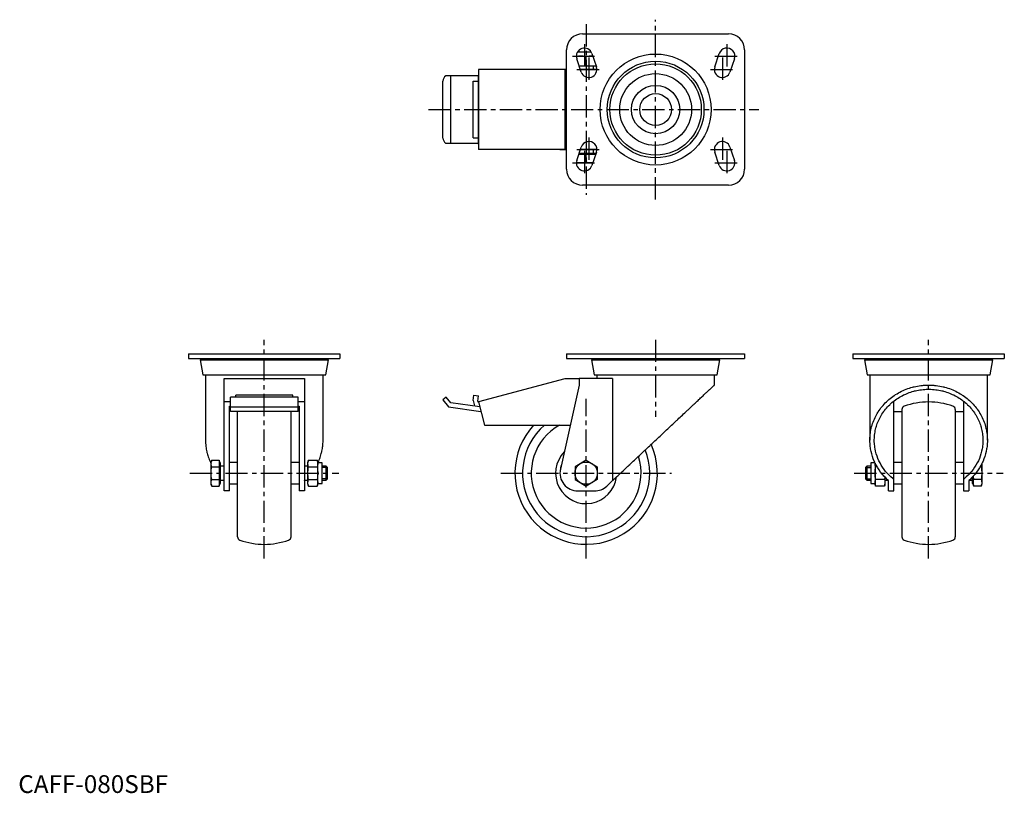
# Model space of a CAD drawing. Extents: x 1 to 554, y 0 to 435.
import ezdxf

# ---------------------------------------------------------------- set-up
doc = ezdxf.new("R2010")
doc.units = 0
doc.header["$LTSCALE"] = 10
doc.header["$MEASUREMENT"] = 0
doc.linetypes.add('CENTER', pattern=[2, 1.25, -0.25, 0.25, -0.25])
doc.layers.get('0').update_dxf_attribs({"linetype": 'CONTINUOUS'})
doc.layers.add('1', color=1, linetype='CENTER')
doc.layers.add('3', color=3, linetype='CONTINUOUS')
doc.styles.add('Standard1', font='ARIAL.TTF')

msp = doc.modelspace()

# ---------------------------------------------------------------- linework, layer by layer
for p, q in [((316.9, 426.58), (398.9, 426.58)), ((307.9, 350.58), (307.9, 417.58)), ((314.16, 416.58), (321.64, 416.58)), ((314.9, 416.58), (314.9, 417.43)), ((322.17, 415.5), (324.67, 408)), ((391.13, 408), (393.63, 415.5)), ((407.9, 417.58), (407.9, 350.58)), ((313.4, 414.08), (322.65, 414.08)), ((316.13, 405.15), (313.63, 412.65)), ((318.9, 408.84), (318.9, 413.82)), ((402.17, 412.65), (399.67, 405.15)), ((307.9, 406.48), (258.42, 406.48)), ((258.42, 406.48), (258.42, 361.68)), ((304.2, 406.48), (304.2, 406.58)), ((307.9, 406.58), (304.2, 406.58)), ((306.94, 406.48), (306.94, 361.68)), ((314.99, 408.58), (324.48, 408.58)), ((324.9, 406.58), (315.66, 406.58)), ((322.9, 408.58), (322.9, 406.58)), ((238.42, 368.05), (238.42, 400.1)), ((258.42, 403.08), (240.01, 403.08)), ((242.96, 365.08), (242.96, 403.08)), ((255.42, 368.08), (255.42, 400.08)), ((255.42, 400.08), (258.42, 400.08)), ((258.42, 364.68), (258.42, 403.48)), ((258.42, 365.08), (240.01, 365.08)), ((255.42, 368.08), (258.42, 368.08)), ((307.9, 361.68), (258.42, 361.68)), ((304.2, 361.58), (304.2, 361.68)), ((304.2, 361.58), (307.9, 361.58)), ((313.63, 355.5), (316.13, 363)), ((314.99, 359.58), (324.48, 359.58)), ((324.9, 361.58), (315.66, 361.58)), ((324.67, 360.15), (322.17, 352.65)), ((322.9, 361.58), (322.9, 359.58)), ((393.63, 352.65), (391.13, 360.15)), ((399.67, 363), (402.17, 355.5)), ((313.4, 354.28), (322.72, 354.28)), ((314.79, 358.98), (324.28, 358.98)), ((318.9, 354.54), (318.9, 358.72)), ((398.9, 341.58), (316.9, 341.58)), ((95.65, 246.74), (95.65, 244.24)), ((95.65, 246.74), (180.65, 246.74)), ((95.65, 244.24), (180.65, 244.24)), ((102.15, 243.44), (103.65, 234.94)), ((102.15, 243.44), (174.15, 243.44)), ((103.35, 244.24), (103.35, 243.44)), ((172.65, 234.94), (174.15, 243.44)), ((172.95, 243.44), (172.95, 244.24)), ((180.65, 246.74), (180.65, 244.24)), ((307.9, 246.74), (307.9, 244.24)), ((307.9, 246.74), (407.9, 246.74)), ((307.9, 244.24), (407.9, 244.24)), ((321.9, 243.44), (323.4, 234.94)), ((321.9, 243.44), (393.9, 243.44)), ((323.1, 244.24), (323.1, 243.44)), ((392.4, 234.94), (393.9, 243.44)), ((392.7, 243.44), (392.7, 244.24)), ((407.9, 246.74), (407.9, 244.24)), ((468.72, 246.74), (553.72, 246.74)), ((468.72, 246.74), (468.72, 244.24)), ((468.72, 244.24), (553.72, 244.24)), ((475.22, 243.44), (476.72, 234.94)), ((475.22, 243.44), (547.22, 243.44)), ((476.42, 244.24), (476.42, 243.44)), ((545.72, 234.94), (547.22, 243.44)), ((546.02, 243.44), (546.02, 244.24)), ((553.72, 246.74), (553.72, 244.24)), ((103.65, 234.94), (172.65, 234.94)), ((105.15, 234.94), (105.15, 198.24)), ((115.65, 232.94), (160.65, 232.94)), ((115.65, 169.74), (115.65, 232.94)), ((160.65, 232.94), (160.65, 169.74)), ((171.15, 198.24), (171.15, 234.94)), ((306.94, 232.74), (258.42, 219.74)), ((315, 232.74), (306.94, 232.74)), ((333.76, 232.94), (315, 232.94)), ((315, 232.94), (315, 229.24)), ((323.4, 234.94), (392.4, 234.94)), ((324.9, 234.94), (324.9, 232.94)), ((333.76, 232.94), (333.76, 175.57)), ((390.9, 229.24), (390.9, 234.94)), ((476.72, 234.94), (545.72, 234.94)), ((478.22, 234.94), (478.22, 198.24)), ((544.22, 198.24), (544.22, 234.94)), ((315, 229.24), (304.44, 181.92)), ((157.15, 222.47), (119.15, 222.47)), ((119.15, 214.43), (119.15, 222.47)), ((154.15, 223.6), (122.15, 223.6)), ((122.15, 222.47), (122.15, 223.6)), ((154.15, 222.47), (154.15, 223.6)), ((157.15, 214.43), (157.15, 222.47)), ((240.33, 222.47), (238.42, 220.87)), ((242.96, 219.34), (240.33, 222.47)), ((255.42, 220.49), (255.87, 223.6)), ((255.87, 223.6), (258.42, 223.25)), ((258.07, 220.2), (258.42, 223.25)), ((119.15, 219.74), (115.65, 219.74)), ((118.65, 217.33), (119.15, 217.33)), ((118.65, 169.74), (118.65, 217.33)), ((119.15, 217.04), (157.15, 217.04)), ((160.65, 219.74), (157.15, 219.74)), ((157.15, 217.33), (157.65, 217.33)), ((157.65, 217.33), (157.65, 169.74)), ((238.42, 220.87), (241.63, 217.04)), ((241.63, 217.04), (259.84, 214.43)), ((259.13, 217.1), (242.96, 219.34)), ((255.42, 220.49), (256.16, 217.51)), ((258.07, 220.2), (258.14, 219.83)), ((258.45, 219.65), (258.14, 219.83)), ((258.42, 219.74), (261.9, 206.74)), ((491.72, 169.74), (491.72, 220.27)), ((530.72, 220.27), (530.72, 169.74)), ((157.15, 214.43), (119.15, 214.43)), ((123.15, 144.04), (123.15, 214.43)), ((153.15, 144.04), (153.15, 214.43)), ((491.72, 214.43), (496.22, 214.43)), ((496.22, 215.45), (496.22, 144.04)), ((526.22, 215.45), (526.22, 144.04)), ((526.22, 214.43), (530.72, 214.43)), ((261.9, 206.74), (309.98, 206.74)), ((108.61, 186.97), (108.35, 186)), ((108.35, 173.49), (108.35, 186)), ((108.61, 186.97), (112.79, 186.97)), ((108.61, 183.36), (112.79, 183.36)), ((113.05, 186), (112.79, 186.97)), ((113.05, 173.49), (113.05, 186)), ((113.65, 185.56), (113.05, 185.56)), ((113.65, 173.93), (113.65, 185.56)), ((115.65, 183.74), (113.65, 183.74)), ((123.15, 185.74), (118.65, 185.74)), ((157.65, 185.74), (153.15, 185.74)), ((162.65, 183.74), (160.65, 183.74)), ((162.91, 186.97), (162.65, 186)), ((162.65, 173.49), (162.65, 186)), ((162.91, 186.97), (167.89, 186.97)), ((162.91, 183.36), (167.89, 183.36)), ((168.15, 186), (167.89, 186.97)), ((168.15, 173.49), (168.15, 186)), ((170.65, 185.56), (168.15, 185.56)), ((170.65, 173.93), (170.65, 185.56)), ((172.88, 183.74), (170.65, 183.74)), ((173.65, 182.98), (172.88, 183.74)), ((172.88, 175.74), (172.88, 183.74)), ((173.65, 176.51), (173.65, 182.98)), ((318.9, 186.97), (312.64, 183.36)), ((312.64, 183.36), (312.64, 176.13)), ((318.9, 186.97), (325.16, 183.36)), ((325.16, 183.36), (325.16, 176.13)), ((476.49, 183.74), (475.72, 182.98)), ((475.72, 182.98), (475.72, 176.51)), ((478.72, 183.74), (476.49, 183.74)), ((476.49, 183.74), (476.49, 175.74)), ((481.11, 185.56), (478.72, 185.56)), ((478.72, 185.56), (478.72, 173.93)), ((481.22, 185.34), (481.22, 173.49)), ((482.28, 183.36), (481.48, 183.36)), ((496.22, 185.74), (491.72, 185.74)), ((530.72, 185.74), (526.22, 185.74)), ((540.76, 183.36), (540.17, 183.36)), ((541.02, 184.93), (541.02, 173.49)), ((486.72, 177.48), (486.72, 173.49)), ((535.72, 177.48), (535.72, 173.93)), ((536.32, 178.12), (536.32, 173.49)), ((108.35, 173.49), (108.61, 172.52)), ((108.61, 176.13), (112.79, 176.13)), ((108.61, 172.52), (112.79, 172.52)), ((112.79, 172.52), (113.05, 173.49)), ((113.05, 173.93), (113.65, 173.93)), ((113.65, 175.74), (115.65, 175.74)), ((118.65, 173.74), (123.15, 173.74)), ((153.15, 173.74), (157.65, 173.74)), ((160.65, 175.74), (162.65, 175.74)), ((162.65, 173.49), (162.91, 172.52)), ((162.91, 176.13), (167.89, 176.13)), ((162.91, 172.52), (167.89, 172.52)), ((167.89, 172.52), (168.15, 173.49)), ((168.15, 173.93), (170.65, 173.93)), ((170.65, 175.74), (172.88, 175.74)), ((172.88, 175.74), (173.65, 176.51)), ((312.64, 176.13), (318.9, 172.52)), ((325.16, 176.13), (318.9, 172.52)), ((330.45, 172.46), (333.76, 175.57)), ((475.72, 176.51), (476.49, 175.74)), ((476.49, 175.74), (478.72, 175.74)), ((478.72, 173.93), (481.22, 173.93)), ((481.22, 173.49), (481.48, 172.52)), ((486.46, 176.13), (481.48, 176.13)), ((486.46, 172.52), (481.48, 172.52)), ((486.46, 172.52), (486.72, 173.49)), ((486.72, 175.74), (488.52, 175.74)), ((488.72, 169.74), (488.72, 175.57)), ((491.72, 173.74), (496.22, 173.74)), ((526.22, 173.74), (530.72, 173.74)), ((533.72, 175.57), (533.72, 169.74)), ((533.92, 175.74), (535.72, 175.74)), ((535.72, 173.93), (536.32, 173.93)), ((536.32, 173.49), (536.58, 172.52)), ((540.76, 176.13), (536.58, 176.13)), ((540.76, 172.52), (536.58, 172.52)), ((540.76, 172.52), (541.02, 173.49)), ((118.65, 169.74), (115.65, 169.74)), ((160.65, 169.74), (157.65, 169.74)), ((314.2, 169.74), (323.6, 169.74)), ((488.72, 169.74), (491.72, 169.74)), ((530.72, 169.74), (533.72, 169.74))]:
    msp.add_line(p, q)
for points in [[(315.77, 414.08), (315.39, 414.07), (314.61, 414.04), (313.82, 413.97), (313.41, 413.92)], [(318.9, 413.82), (318.34, 413.9), (317.28, 414.01), (316.28, 414.07), (315.77, 414.08)], [(322.03, 414.08), (321.53, 414.07), (320.52, 414.01), (319.46, 413.9), (318.9, 413.82)], [(322.65, 414.06), (322.55, 414.07), (322.34, 414.07), (322.13, 414.08), (322.03, 414.08)], [(314.99, 408.59), (315.12, 408.59), (315.38, 408.58), (315.64, 408.58), (315.77, 408.58)], [(315.77, 408.58), (316.28, 408.58), (317.28, 408.64), (318.34, 408.75), (318.9, 408.84)], [(318.9, 408.84), (319.46, 408.75), (320.52, 408.64), (321.53, 408.58), (322.03, 408.58)], [(322.03, 408.58), (322.42, 408.58), (323.21, 408.61), (324.01, 408.68), (324.42, 408.73)], [(313.42, 354.43), (313.83, 354.38), (314.62, 354.31), (315.39, 354.28), (315.77, 354.28)], [(315.77, 358.98), (315.61, 358.97), (315.28, 358.97), (314.95, 358.96), (314.78, 358.95)], [(318.9, 358.72), (318.34, 358.8), (317.28, 358.91), (316.28, 358.97), (315.77, 358.98)], [(315.77, 354.28), (316.28, 354.28), (317.28, 354.34), (318.34, 354.45), (318.9, 354.54)], [(322.03, 358.98), (321.53, 358.97), (320.52, 358.91), (319.46, 358.8), (318.9, 358.72)], [(318.9, 354.54), (319.46, 354.45), (320.52, 354.34), (321.53, 354.28), (322.03, 354.28)], [(324.23, 358.84), (323.85, 358.88), (323.12, 358.94), (322.39, 358.97), (322.03, 358.98)], [(322.03, 354.28), (322.15, 354.28), (322.37, 354.28), (322.6, 354.28), (322.72, 354.29)], [(333.76, 175.57), (334.01, 175.8), (334.52, 176.28), (335.04, 176.77), (335.31, 177.02), (335.58, 177.27), (336.12, 177.78), (336.67, 178.3), (337.24, 178.83), (337.81, 179.37), (338.4, 179.92), (338.69, 180.2), (338.99, 180.48), (339.6, 181.05), (340.21, 181.62), (340.83, 182.21), (341.46, 182.8), (342.1, 183.4), (342.42, 183.7), (342.74, 184), (343.39, 184.62), (344.05, 185.24), (344.39, 185.55), (344.72, 185.86), (345.39, 186.49), (346.07, 187.13), (346.41, 187.45), (346.76, 187.77), (347.45, 188.42), (348.14, 189.08), (348.84, 189.73), (349.55, 190.4), (350.26, 191.06), (350.61, 191.4), (350.97, 191.73), (351.69, 192.4), (352.41, 193.08), (353.13, 193.76), (353.85, 194.44), (354.58, 195.12), (354.94, 195.46), (355.3, 195.8), (356.03, 196.49), (356.76, 197.17), (357.49, 197.86), (358.22, 198.55), (358.96, 199.23), (359.32, 199.58), (359.69, 199.92), (360.41, 200.6), (361.14, 201.29), (361.87, 201.97), (362.59, 202.65), (363.32, 203.33), (363.68, 203.67), (364.03, 204), (364.75, 204.68), (365.46, 205.35), (366.17, 206.01), (366.88, 206.68), (367.58, 207.33), (367.93, 207.66), (368.28, 207.99), (368.97, 208.64), (369.65, 209.28), (369.99, 209.6), (370.33, 209.92), (371.01, 210.55), (371.67, 211.18), (372, 211.49), (372.33, 211.8), (372.99, 212.41), (373.63, 213.02), (374.27, 213.62), (374.9, 214.21), (375.52, 214.8), (375.83, 215.09), (376.14, 215.37), (376.74, 215.94), (377.34, 216.5), (377.92, 217.05), (378.5, 217.59), (379.07, 218.12), (379.34, 218.39), (379.62, 218.65), (380.17, 219.16), (380.7, 219.66), (381.22, 220.15), (381.73, 220.63), (382.23, 221.1), (382.48, 221.33), (382.72, 221.56), (383.2, 222), (383.66, 222.44), (384.11, 222.86), (384.55, 223.27), (384.97, 223.67), (385.18, 223.87), (385.38, 224.06), (385.78, 224.43), (386.16, 224.79), (386.53, 225.14), (386.89, 225.48), (387.23, 225.8), (387.4, 225.95), (387.56, 226.1), (387.87, 226.4), (388.17, 226.68), (388.32, 226.81), (388.46, 226.95), (388.72, 227.2), (388.98, 227.44), (389.1, 227.55), (389.22, 227.66), (389.44, 227.87), (389.65, 228.06), (389.84, 228.24), (390.01, 228.41), (390.17, 228.56), (390.25, 228.63), (390.32, 228.7), (390.45, 228.82), (390.56, 228.92), (390.66, 229.01), (390.74, 229.09), (390.8, 229.15), (390.83, 229.18), (390.85, 229.2), (390.88, 229.23), (390.9, 229.24), (390.9, 229.24)], [(478.22, 198.24), (478.23, 198.7), (478.25, 199.6), (478.31, 200.5), (478.35, 200.95), (478.39, 201.39), (478.51, 202.29), (478.64, 203.18), (478.81, 204.07), (479.01, 204.95), (479.23, 205.83), (479.35, 206.27), (479.48, 206.7), (479.75, 207.57), (480.05, 208.42), (480.38, 209.27), (480.74, 210.11), (481.12, 210.94), (481.32, 211.35), (481.52, 211.75), (481.95, 212.56), (482.41, 213.35), (482.64, 213.74), (482.89, 214.13), (483.39, 214.9), (483.92, 215.65), (484.19, 216.02), (484.47, 216.39), (485.04, 217.12), (485.64, 217.82), (486.25, 218.51), (486.89, 219.19), (487.55, 219.84), (487.89, 220.16), (488.23, 220.48), (488.93, 221.1), (489.65, 221.7), (490.38, 222.28), (491.13, 222.84), (491.9, 223.38), (492.3, 223.64), (492.69, 223.89), (493.49, 224.39), (494.31, 224.86), (495.14, 225.31), (495.99, 225.74), (496.84, 226.15), (497.28, 226.34), (497.71, 226.53), (498.59, 226.88), (499.49, 227.22), (500.39, 227.53), (501.3, 227.81), (502.22, 228.07), (502.68, 228.19), (503.15, 228.3), (504.08, 228.51), (505.02, 228.69), (505.97, 228.85), (506.92, 228.98), (507.87, 229.08), (508.35, 229.13), (508.83, 229.16), (509.78, 229.21), (510.74, 229.24), (511.22, 229.24), (511.7, 229.24), (512.66, 229.21), (513.62, 229.16), (514.1, 229.13), (514.58, 229.08), (515.53, 228.98), (516.48, 228.85), (517.43, 228.69), (518.37, 228.51), (519.3, 228.3), (519.76, 228.19), (520.23, 228.07), (521.15, 227.81), (522.06, 227.53), (522.96, 227.22), (523.85, 226.88), (524.73, 226.53), (525.17, 226.34), (525.6, 226.15), (526.46, 225.74), (527.31, 225.31), (528.14, 224.86), (528.95, 224.39), (529.76, 223.89), (530.15, 223.64), (530.54, 223.38), (531.31, 222.84), (532.07, 222.28), (532.8, 221.7), (533.52, 221.1), (534.22, 220.48), (534.56, 220.16), (534.89, 219.84), (535.55, 219.19), (536.19, 218.51), (536.81, 217.82), (537.4, 217.12), (537.98, 216.39), (538.26, 216.02), (538.53, 215.65), (539.06, 214.9), (539.56, 214.13), (539.8, 213.74), (540.04, 213.35), (540.49, 212.56), (540.93, 211.75), (541.13, 211.35), (541.33, 210.94), (541.71, 210.11), (542.07, 209.27), (542.39, 208.42), (542.7, 207.57), (542.97, 206.7), (543.1, 206.27), (543.22, 205.83), (543.44, 204.95), (543.64, 204.07), (543.8, 203.18), (543.94, 202.29), (544.05, 201.39), (544.1, 200.95), (544.14, 200.5), (544.19, 199.6), (544.22, 198.7), (544.22, 198.24)], [(480.72, 198.24), (480.73, 198.66), (480.75, 199.49), (480.8, 200.33), (480.84, 200.74), (480.88, 201.16), (480.98, 201.98), (481.11, 202.81), (481.27, 203.63), (481.45, 204.45), (481.65, 205.26), (481.76, 205.66), (481.88, 206.06), (482.13, 206.86), (482.41, 207.65), (482.72, 208.43), (483.04, 209.21), (483.4, 209.97), (483.58, 210.35), (483.77, 210.73), (484.17, 211.47), (484.59, 212.21), (484.81, 212.57), (485.03, 212.93), (485.5, 213.64), (485.99, 214.33), (486.24, 214.68), (486.5, 215.02), (487.03, 215.69), (487.58, 216.34), (488.15, 216.98), (488.74, 217.6), (489.35, 218.21), (489.66, 218.5), (489.97, 218.8), (490.62, 219.37), (491.28, 219.92), (491.96, 220.46), (492.66, 220.97), (493.37, 221.47), (493.73, 221.71), (494.09, 221.95), (494.84, 222.41), (495.59, 222.85), (496.36, 223.26), (497.14, 223.66), (497.93, 224.03), (498.33, 224.21), (498.74, 224.38), (499.55, 224.71), (500.38, 225.02), (501.21, 225.31), (502.05, 225.57), (502.9, 225.81), (503.33, 225.92), (503.76, 226.02), (504.62, 226.22), (505.49, 226.38), (506.36, 226.53), (507.24, 226.65), (508.12, 226.75), (508.57, 226.79), (509.01, 226.82), (509.89, 226.87), (510.78, 226.89), (511.22, 226.9), (511.67, 226.89), (512.55, 226.87), (513.44, 226.82), (513.88, 226.79), (514.32, 226.75), (515.2, 226.65), (516.08, 226.53), (516.96, 226.38), (517.82, 226.22), (518.69, 226.02), (519.12, 225.92), (519.54, 225.81), (520.39, 225.57), (521.24, 225.31), (522.07, 225.02), (522.9, 224.71), (523.71, 224.38), (524.11, 224.21), (524.51, 224.03), (525.31, 223.66), (526.09, 223.26), (526.86, 222.85), (527.61, 222.41), (528.35, 221.95), (528.72, 221.71), (529.08, 221.47), (529.79, 220.97), (530.49, 220.46), (531.17, 219.92), (531.83, 219.37), (532.47, 218.8), (532.79, 218.5), (533.1, 218.21), (533.71, 217.6), (534.3, 216.98), (534.87, 216.34), (535.42, 215.69), (535.95, 215.02), (536.21, 214.68), (536.46, 214.33), (536.95, 213.64), (537.41, 212.93), (537.64, 212.57), (537.86, 212.21), (538.28, 211.47), (538.68, 210.73), (538.87, 210.35), (539.05, 209.97), (539.4, 209.21), (539.73, 208.43), (540.03, 207.65), (540.31, 206.86), (540.57, 206.06), (540.68, 205.66), (540.8, 205.26), (541, 204.45), (541.18, 203.63), (541.33, 202.81), (541.46, 201.98), (541.57, 201.16), (541.61, 200.74), (541.64, 200.33), (541.69, 199.49), (541.72, 198.66), (541.72, 198.24)], [(105.15, 198.24), (105.15, 197.86), (105.17, 197.1), (105.21, 196.33), (105.24, 195.95), (105.27, 195.57), (105.35, 194.81), (105.45, 194.05), (105.57, 193.3), (105.71, 192.54), (105.87, 191.79), (105.96, 191.42), (106.05, 191.05), (106.25, 190.31), (106.47, 189.57), (106.71, 188.84), (106.96, 188.11), (107.24, 187.39), (107.38, 187.04), (107.53, 186.68), (107.85, 185.97), (108.18, 185.28), (108.35, 184.93)], [(168.26, 185.56), (168.42, 185.89), (168.72, 186.56), (169, 187.24), (169.14, 187.58), (169.27, 187.92), (169.51, 188.61), (169.75, 189.3), (169.96, 190), (170.16, 190.7), (170.34, 191.4), (170.42, 191.76), (170.5, 192.11), (170.64, 192.83), (170.77, 193.54), (170.88, 194.26), (170.97, 194.98), (171.04, 195.71), (171.07, 196.07), (171.09, 196.43), (171.13, 197.16), (171.15, 197.88), (171.15, 198.24)], [(488.72, 175.57), (488.18, 176.06), (487.13, 177.06), (486.12, 178.12), (485.64, 178.66), (485.17, 179.21), (484.28, 180.35), (483.44, 181.52), (482.66, 182.73), (481.93, 183.97), (481.27, 185.24), (480.96, 185.88), (480.67, 186.53), (480.13, 187.85), (479.66, 189.19), (479.26, 190.55), (478.92, 191.93), (478.64, 193.32), (478.53, 194.02), (478.44, 194.72), (478.3, 196.13), (478.23, 197.54), (478.22, 198.24)], [(491.72, 176.21), (491.16, 176.67), (490.06, 177.61), (489.02, 178.6), (488.51, 179.12), (488.03, 179.64), (487.09, 180.73), (486.21, 181.85), (485.39, 183.02), (484.63, 184.22), (483.93, 185.45), (483.61, 186.08), (483.3, 186.71), (482.74, 188), (482.24, 189.32), (481.81, 190.66), (481.45, 192.01), (481.17, 193.38), (481.05, 194.07), (480.95, 194.76), (480.8, 196.15), (480.73, 197.55), (480.72, 198.24)], [(541.72, 198.24), (541.71, 197.55), (541.64, 196.15), (541.5, 194.76), (541.4, 194.07), (541.28, 193.38), (540.99, 192.01), (540.63, 190.66), (540.21, 189.32), (539.71, 188), (539.14, 186.71), (538.84, 186.08), (538.51, 185.45), (537.82, 184.22), (537.06, 183.02), (536.24, 181.85), (535.36, 180.73), (534.42, 179.64), (533.93, 179.12), (533.43, 178.6), (532.38, 177.61), (531.29, 176.67), (530.72, 176.21)], [(544.22, 198.24), (544.21, 197.54), (544.15, 196.13), (544.01, 194.72), (543.92, 194.02), (543.8, 193.32), (543.53, 191.93), (543.19, 190.55), (542.79, 189.19), (542.31, 187.85), (541.78, 186.53), (541.48, 185.88), (541.18, 185.24), (540.51, 183.97), (539.79, 182.73), (539.01, 181.52), (538.17, 180.35), (537.27, 179.21), (536.8, 178.66), (536.32, 178.12), (535.32, 177.06), (534.27, 176.06), (533.72, 175.57)], [(108.35, 185.16), (108.36, 185.45), (108.41, 186.04), (108.53, 186.65), (108.61, 186.97)], [(108.61, 183.36), (108.53, 183.68), (108.41, 184.29), (108.36, 184.87), (108.35, 185.16)], [(108.35, 179.74), (108.36, 180.32), (108.41, 181.49), (108.53, 182.71), (108.61, 183.36)], [(112.79, 186.97), (112.87, 186.65), (112.99, 186.04), (113.04, 185.45), (113.05, 185.16)], [(113.05, 185.16), (113.04, 184.87), (112.99, 184.29), (112.87, 183.68), (112.79, 183.36)], [(112.79, 183.36), (112.87, 182.71), (112.99, 181.49), (113.04, 180.32), (113.05, 179.74)], [(162.65, 185.16), (162.66, 185.45), (162.71, 186.04), (162.83, 186.65), (162.91, 186.97)], [(162.91, 183.36), (162.83, 183.68), (162.71, 184.29), (162.66, 184.87), (162.65, 185.16)], [(162.65, 179.74), (162.66, 180.32), (162.71, 181.49), (162.83, 182.71), (162.91, 183.36)], [(167.89, 186.97), (167.97, 186.65), (168.09, 186.04), (168.14, 185.45), (168.15, 185.16)], [(168.15, 185.16), (168.14, 184.87), (168.09, 184.29), (167.97, 183.68), (167.89, 183.36)], [(167.89, 183.36), (167.97, 182.71), (168.09, 181.49), (168.14, 180.32), (168.15, 179.74)], [(481.22, 185.16), (481.22, 185.19), (481.22, 185.24), (481.22, 185.3), (481.23, 185.33)], [(481.48, 183.36), (481.4, 183.68), (481.29, 184.29), (481.23, 184.87), (481.22, 185.16)], [(481.22, 179.74), (481.23, 180.32), (481.29, 181.49), (481.4, 182.71), (481.48, 183.36)], [(541.02, 184.92), (541, 184.67), (540.94, 184.16), (540.83, 183.64), (540.76, 183.36)], [(540.76, 183.36), (540.84, 182.71), (540.96, 181.49), (541.02, 180.32), (541.02, 179.74)], [(108.61, 176.13), (108.53, 176.78), (108.41, 178), (108.36, 179.16), (108.35, 179.74)], [(113.05, 179.74), (113.04, 179.16), (112.99, 178), (112.87, 176.78), (112.79, 176.13)], [(162.91, 176.13), (162.83, 176.78), (162.71, 178), (162.66, 179.16), (162.65, 179.74)], [(168.15, 179.74), (168.14, 179.16), (168.09, 178), (167.97, 176.78), (167.89, 176.13)], [(481.48, 176.13), (481.4, 176.78), (481.29, 178), (481.23, 179.16), (481.22, 179.74)], [(486.63, 177.58), (486.6, 177.35), (486.56, 176.88), (486.5, 176.38), (486.46, 176.13)], [(536.58, 176.13), (536.54, 176.49), (536.46, 177.19), (536.4, 177.85), (536.37, 178.18)], [(541.02, 179.74), (541.02, 179.16), (540.96, 178), (540.84, 176.78), (540.76, 176.13)], [(108.35, 174.32), (108.36, 174.61), (108.41, 175.2), (108.53, 175.81), (108.61, 176.13)], [(108.61, 172.52), (108.53, 172.84), (108.41, 173.45), (108.36, 174.03), (108.35, 174.32)], [(112.79, 176.13), (112.87, 175.81), (112.99, 175.2), (113.04, 174.61), (113.05, 174.32)], [(113.05, 174.32), (113.04, 174.03), (112.99, 173.45), (112.87, 172.84), (112.79, 172.52)], [(115.45, 175.74), (115.48, 175.71), (115.55, 175.66), (115.62, 175.6), (115.65, 175.57)], [(160.65, 175.57), (160.68, 175.6), (160.75, 175.66), (160.82, 175.71), (160.85, 175.74)], [(162.65, 174.32), (162.66, 174.61), (162.71, 175.2), (162.83, 175.81), (162.91, 176.13)], [(162.91, 172.52), (162.83, 172.84), (162.71, 173.45), (162.66, 174.03), (162.65, 174.32)], [(167.89, 176.13), (167.97, 175.81), (168.09, 175.2), (168.14, 174.61), (168.15, 174.32)], [(168.15, 174.32), (168.14, 174.03), (168.09, 173.45), (167.97, 172.84), (167.89, 172.52)], [(481.22, 174.32), (481.23, 174.61), (481.29, 175.2), (481.4, 175.81), (481.48, 176.13)], [(481.48, 172.52), (481.4, 172.84), (481.29, 173.45), (481.23, 174.03), (481.22, 174.32)], [(486.46, 176.13), (486.54, 175.81), (486.66, 175.2), (486.72, 174.61), (486.72, 174.32)], [(486.72, 174.32), (486.72, 174.03), (486.66, 173.45), (486.54, 172.84), (486.46, 172.52)], [(536.32, 174.32), (536.33, 174.61), (536.39, 175.2), (536.5, 175.81), (536.58, 176.13)], [(536.58, 172.52), (536.5, 172.84), (536.39, 173.45), (536.33, 174.03), (536.32, 174.32)], [(540.76, 176.13), (540.84, 175.81), (540.96, 175.2), (541.02, 174.61), (541.02, 174.32)], [(541.02, 174.32), (541.02, 174.03), (540.96, 173.45), (540.84, 172.84), (540.76, 172.52)]]:
    msp.add_lwpolyline(points)
for centre, radius in [((357.9, 384.08), 31.18), ((357.9, 384.08), 27.17), ((357.9, 384.08), 25.67), ((357.9, 384.08), 20.18), ((357.9, 384.08), 13.58), ((357.9, 384.08), 8.92), ((318.9, 179.74), 6.26)]:
    msp.add_circle(centre, radius)
for centre, radius, start, end in [((316.9, 417.58), 9, 90, 180), ((398.9, 417.58), 9, 0, 90), ((317.9, 414.08), 4.5, 18.4349, 198.4349), ((397.9, 414.08), 4.5, 341.5651, 161.5651), ((320.4, 406.58), 4.5, 198.4349, 18.4349), ((395.4, 406.58), 4.5, 161.5651, 341.5651), ((242.76, 399.69), 4.36, 129.0244, 174.6634), ((242.76, 368.46), 4.36, 185.3366, 230.9756), ((320.4, 361.58), 4.5, 341.5651, 161.5651), ((395.4, 361.58), 4.5, 18.4349, 198.4349), ((317.9, 354.08), 4.5, 161.5651, 341.5651), ((397.9, 354.08), 4.5, 198.4349, 18.4349), ((316.9, 350.58), 9, 180, 270), ((398.9, 350.58), 9, 270, 0), ((498.22, 215.45), 2, 110.0052, 180), ((511.22, 179.74), 40, 69.9948, 110.0052), ((524.22, 215.45), 2, 0, 69.9948), ((318.9, 179.74), 40, 137.5458, 23.9136), ((318.9, 179.74), 35.71, 130.8739, 21.4831), ((318.9, 179.74), 30.83, 118.8727, 17.8246), ((318.9, 179.74), 17.14, 135.7301, 352.7632), ((318.9, 179.74), 14.66, 161.7179, 173.8084), ((314.2, 179.74), 10, 167.4205, 270), ((323.6, 179.74), 10, 270, 313.2096), ((125.15, 144.04), 2, 180, 249.9948), ((151.15, 144.04), 2, 290.0052, 0), ((498.22, 144.04), 2, 180, 249.9948), ((524.22, 144.04), 2, 290.0052, 0), ((138.15, 179.74), 40, 249.9948, 290.0052), ((511.22, 179.74), 40, 249.9948, 290.0052)]:
    msp.add_arc(centre, radius, start, end)
at = {"layer": '1'}
for p, q in [((318.9, 432.08), (318.9, 336.07)), ((357.9, 333.58), (357.9, 434.57)), ((317.9, 420.81), (317.9, 407.34)), ((397.9, 420.81), (397.9, 407.34)), ((311.17, 414.08), (324.64, 414.08)), ((320.4, 413.31), (320.4, 399.84)), ((391.17, 414.08), (404.64, 414.08)), ((395.4, 413.31), (395.4, 399.84)), ((313.67, 406.58), (327.14, 406.58)), ((388.67, 406.58), (402.14, 406.58)), ((230.43, 384.08), (415.9, 384.08)), ((320.4, 368.31), (320.4, 354.84)), ((395.4, 368.31), (395.4, 354.84)), ((313.67, 361.58), (327.14, 361.58)), ((317.9, 360.81), (317.9, 347.34)), ((388.67, 361.58), (402.14, 361.58)), ((397.9, 360.81), (397.9, 347.34)), ((311.17, 354.08), (324.64, 354.08)), ((391.17, 354.08), (404.64, 354.08)), ((138.15, 131.75), (138.15, 254.74)), ((357.9, 254.74), (357.9, 211.36)), ((511.22, 131.75), (511.22, 254.74)), ((318.9, 131.75), (318.9, 221.5)), ((96.29, 179.74), (180.01, 179.74)), ((270.91, 179.74), (366.9, 179.74)), ((469.36, 179.74), (553.08, 179.74))]:
    msp.add_line(p, q, dxfattribs=at)
at = {"layer": '3'}
for p, q in [((173.65, 182.98), (170.65, 182.98)), ((475.72, 182.98), (478.72, 182.98)), ((173.65, 176.51), (170.65, 176.51)), ((475.72, 176.51), (478.72, 176.51))]:
    msp.add_line(p, q, dxfattribs=at)

# ---------------------------------------------------------------- texts
at = {"color": 3, "style": 'Standard1'}
msp.add_text('CAFF-080SBF', height=10, dxfattribs=at).set_placement((0, 0))

doc.saveas('drawing.dxf')
